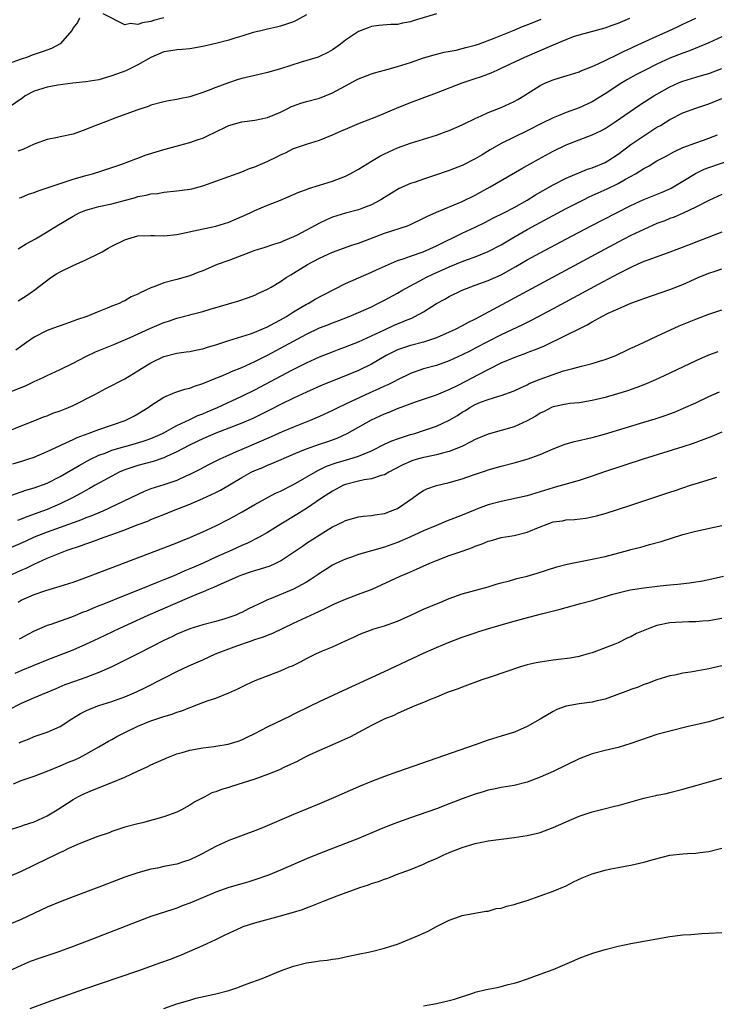
# Model space of a CAD drawing. Units: inches. Extents: x 2547376 to 2550000, y 1515000 to 1518000.
# Drawn here: x 2549551 to 2549658, y 1515213 to 1515365 of the extents above; entities that cross this region are included whole.
import ezdxf

# ---------------------------------------------------------------- set-up
doc = ezdxf.new("R2010")
doc.units = ezdxf.units.IN
doc.header["$MEASUREMENT"] = 0
doc.layers.add('LD25471515_2ft', color=141, linetype='Continuous')

msp = doc.modelspace()

# ---------------------------------------------------------------- linework, layer by layer
at = {"layer": 'LD25471515_2ft'}
for points, elevation in [([(2549595, 1515365.48), (2549593.39, 1515364.61), (2549593, 1515364.42), (2549591.93, 1515364.07), (2549591, 1515363.77), (2549590.38, 1515363.62), (2549589, 1515363.31), (2549588.76, 1515363.24), (2549587.73, 1515363), (2549586.76, 1515362.76), (2549585, 1515362.22), (2549583.92, 1515361.92), (2549583, 1515361.62), (2549581, 1515361.09), (2549579, 1515360.6), (2549577, 1515360.27), (2549575.83, 1515360.17), (2549575, 1515360.12), (2549574.06, 1515359.94), (2549573, 1515359.79), (2549571, 1515358.94), (2549569, 1515357.78), (2549567.13, 1515356.87), (2549565, 1515356.08), (2549564.14, 1515355.86), (2549563, 1515355.51), (2549561, 1515355.18), (2549558.99, 1515354.99), (2549556.68, 1515354.68), (2549555, 1515354.37), (2549553, 1515353.76), (2549551.64, 1515353), (2549551.28, 1515352.72), (2549549, 1515351.15)], 9782), ([(2549559.99, 1515365), (2549559.69, 1515364.31), (2549559, 1515363.51), (2549558.85, 1515363.15), (2549557, 1515361.01), (2549555.69, 1515360.31), (2549554.22, 1515359.78), (2549552.72, 1515359.28), (2549551.96, 1515359), (2549551, 1515358.67), (2549549, 1515357.93)], 9780), ([(2549615, 1515365.68), (2549611.43, 1515364.57), (2549611, 1515364.42), (2549609.77, 1515364.23), (2549609, 1515364.02), (2549607.98, 1515364.02), (2549606.15, 1515363.85), (2549605, 1515363.7), (2549604.48, 1515363.52), (2549603, 1515362.91), (2549601, 1515361.58), (2549600.24, 1515361), (2549599.51, 1515360.49), (2549599, 1515360.11), (2549598.3, 1515359.7), (2549597, 1515359.07), (2549596.8, 1515359), (2549594.19, 1515358.19), (2549591, 1515357.16), (2549589, 1515356.62), (2549587.69, 1515356.31), (2549587, 1515356.17), (2549585, 1515355.68), (2549584.47, 1515355.53), (2549582.96, 1515355.04), (2549581, 1515354.3), (2549579.84, 1515353.84), (2549579, 1515353.53), (2549577, 1515352.88), (2549575.43, 1515352.57), (2549575, 1515352.44), (2549573.74, 1515352.26), (2549573, 1515352.08), (2549571, 1515351.56), (2549570.6, 1515351.4), (2549568.82, 1515350.82), (2549565.62, 1515349.62), (2549564.02, 1515349), (2549561.83, 1515348.17), (2549561, 1515347.83), (2549559, 1515347.11), (2549557, 1515346.71), (2549556.61, 1515346.61), (2549555, 1515346.31), (2549553, 1515345.56), (2549551.24, 1515344.76), (2549550.5, 1515344.5)], 9784), ([(2549550.56, 1515329.44), (2549551.8, 1515330.2), (2549553.21, 1515331), (2549555, 1515332.04), (2549556.51, 1515333), (2549559, 1515334.48), (2549559.96, 1515335), (2549561, 1515335.42), (2549561.55, 1515335.55), (2549563, 1515335.95), (2549565, 1515336.36), (2549568.64, 1515337.36), (2549569, 1515337.5), (2549570.3, 1515337.7), (2549571, 1515337.92), (2549572.01, 1515337.99), (2549573, 1515338.17), (2549575, 1515338.36), (2549577, 1515338.64), (2549577.29, 1515338.71), (2549579, 1515339.15), (2549581, 1515339.85), (2549585, 1515341.29), (2549586.2, 1515341.8), (2549587, 1515342.07), (2549589.04, 1515342.96), (2549590.4, 1515343.6), (2549591, 1515343.93), (2549591.75, 1515344.25), (2549593, 1515344.88), (2549595, 1515345.57), (2549597, 1515346.21), (2549599, 1515346.99), (2549600.4, 1515347.6), (2549601, 1515347.88), (2549603.18, 1515348.82), (2549605.85, 1515349.85), (2549608.88, 1515351.12), (2549611, 1515351.97), (2549615, 1515353.46), (2549618.97, 1515355), (2549621, 1515355.7), (2549621.98, 1515356.02), (2549623.43, 1515356.57), (2549624.36, 1515357), (2549625, 1515357.26), (2549628.64, 1515359), (2549632.8, 1515360.8), (2549635, 1515361.72), (2549636.15, 1515362.15), (2549637, 1515362.44), (2549641, 1515363.52), (2549642.09, 1515363.91), (2549643, 1515364.21), (2549644.84, 1515365)], 9788), ([(2549550.56, 1515321.44), (2549551.8, 1515322.2), (2549552.97, 1515323), (2549555.56, 1515325), (2549556.43, 1515325.57), (2549557, 1515325.9), (2549559, 1515326.88), (2549561, 1515327.74), (2549563, 1515328.74), (2549563.49, 1515329), (2549564.44, 1515329.56), (2549565, 1515329.86), (2549567, 1515330.85), (2549567.47, 1515331), (2549569, 1515331.43), (2549571, 1515331.51), (2549571.49, 1515331.49), (2549573, 1515331.46), (2549575, 1515331.66), (2549578.36, 1515332.37), (2549581, 1515332.95), (2549583, 1515333.57), (2549585, 1515334.42), (2549586.3, 1515335), (2549587, 1515335.33), (2549589, 1515336.15), (2549591, 1515336.94), (2549593, 1515337.79), (2549593.83, 1515338.17), (2549595, 1515338.6), (2549595.28, 1515338.72), (2549597, 1515339.24), (2549599, 1515339.87), (2549601, 1515340.63), (2549601.73, 1515341), (2549603, 1515341.71), (2549605.03, 1515342.97), (2549606.29, 1515343.71), (2549607, 1515344.06), (2549609, 1515345), (2549611, 1515345.74), (2549615, 1515346.97), (2549616.5, 1515347.5), (2549617, 1515347.69), (2549619, 1515348.55), (2549619.3, 1515348.7), (2549621, 1515349.51), (2549621.92, 1515349.92), (2549623, 1515350.44), (2549625, 1515351.23), (2549627, 1515352.13), (2549627.57, 1515352.43), (2549628.51, 1515353), (2549631, 1515354.6), (2549631.85, 1515355), (2549633, 1515355.5), (2549634.16, 1515355.84), (2549635.67, 1515356.33), (2549637, 1515356.73), (2549637.18, 1515356.82), (2549639, 1515357.52), (2549639.93, 1515357.93), (2549642.7, 1515359.3), (2549643, 1515359.42), (2549644.04, 1515359.96), (2549645, 1515360.38), (2549645.41, 1515360.59), (2549649, 1515362.24), (2549650.73, 1515363), (2549652.27, 1515363.73), (2549653, 1515364.04), (2549655, 1515364.98)], 9790), ([(2549550.72, 1515337.28), (2549551, 1515337.36), (2549552.16, 1515337.84), (2549553, 1515338.11), (2549553.63, 1515338.37), (2549555, 1515338.82), (2549557, 1515339.53), (2549557.77, 1515339.77), (2549559, 1515340.2), (2549561, 1515340.75), (2549562.02, 1515341), (2549563.46, 1515341.46), (2549566.5, 1515342.5), (2549568.67, 1515343.33), (2549569, 1515343.42), (2549570.13, 1515343.87), (2549573, 1515344.74), (2549573.22, 1515344.78), (2549575.44, 1515345.44), (2549577, 1515345.83), (2549578.27, 1515346.27), (2549579, 1515346.49), (2549580.05, 1515347), (2549580.7, 1515347.3), (2549583, 1515348.43), (2549585, 1515349.03), (2549587, 1515349.25), (2549589, 1515349.66), (2549590.13, 1515350.13), (2549591, 1515350.52), (2549591.99, 1515351), (2549592.65, 1515351.35), (2549593, 1515351.49), (2549594.11, 1515351.89), (2549595, 1515352.16), (2549597, 1515352.67), (2549599, 1515353.46), (2549601, 1515354.58), (2549602.59, 1515355.41), (2549603, 1515355.65), (2549605, 1515356.39), (2549605.46, 1515356.54), (2549607, 1515356.95), (2549609, 1515357.52), (2549611, 1515358.18), (2549613, 1515358.87), (2549614.64, 1515359.36), (2549616.23, 1515359.77), (2549618.08, 1515360.08), (2549619, 1515360.3), (2549619.54, 1515360.46), (2549621, 1515360.83), (2549621.48, 1515361), (2549623.89, 1515361.89), (2549627, 1515363.14), (2549628.3, 1515363.7), (2549629, 1515363.95), (2549631.14, 1515364.86)], 9786), ([(2549573, 1515365.06), (2549571.39, 1515364.61), (2549571, 1515364.48), (2549569.71, 1515364.29), (2549569, 1515364.01), (2549567.84, 1515364.16), (2549567, 1515363.94), (2549563.66, 1515365.66)], 9780), ([(2549659, 1515362.11), (2549657, 1515361.19), (2549654.02, 1515359.98), (2549653, 1515359.62), (2549651, 1515358.8), (2549649, 1515357.89), (2549647.18, 1515357), (2549645.76, 1515356.24), (2549644.48, 1515355.52), (2549643.59, 1515355), (2549641, 1515353.34), (2549639, 1515352.09), (2549638.26, 1515351.74), (2549637, 1515351.16), (2549635, 1515350.45), (2549634.05, 1515350.05), (2549633, 1515349.65), (2549631.23, 1515348.77), (2549629, 1515347.62), (2549627, 1515346.65), (2549625, 1515345.65), (2549623.32, 1515344.68), (2549622.06, 1515343.94), (2549621, 1515343.29), (2549619, 1515342.28), (2549617, 1515341.49), (2549614.72, 1515340.72), (2549613, 1515340.18), (2549611.72, 1515339.72), (2549611, 1515339.49), (2549609.27, 1515338.73), (2549609, 1515338.58), (2549607, 1515337.37), (2549606.43, 1515337), (2549605, 1515336.24), (2549603.77, 1515335.77), (2549603, 1515335.45), (2549601, 1515334.93), (2549599, 1515334.32), (2549598.08, 1515333.92), (2549597, 1515333.42), (2549593.55, 1515331.55), (2549593, 1515331.27), (2549591.4, 1515330.6), (2549591, 1515330.41), (2549589.9, 1515330.1), (2549588.39, 1515329.61), (2549587, 1515329.2), (2549583, 1515327.65), (2549581.23, 1515327), (2549579, 1515326.06), (2549578.22, 1515325.78), (2549577, 1515325.27), (2549575, 1515324.72), (2549574.59, 1515324.59), (2549573, 1515324.2), (2549571.61, 1515323.61), (2549571, 1515323.42), (2549570.13, 1515323), (2549569.33, 1515322.67), (2549569, 1515322.45), (2549567.98, 1515322.02), (2549567, 1515321.44), (2549566.69, 1515321.31), (2549566.1, 1515321), (2549565, 1515320.59), (2549564.27, 1515320.27), (2549563, 1515319.78), (2549561.12, 1515319), (2549559.52, 1515318.48), (2549559, 1515318.28), (2549557, 1515317.59), (2549556.58, 1515317.42), (2549555, 1515316.84), (2549553, 1515315.81), (2549551.81, 1515315), (2549550.18, 1515313.82)], 9792), ([(2549548.82, 1515307.18), (2549551, 1515308.08), (2549551.67, 1515308.33), (2549553, 1515308.97), (2549554.4, 1515309.6), (2549555, 1515309.9), (2549557, 1515310.82), (2549559, 1515311.82), (2549561, 1515312.84), (2549562.46, 1515313.54), (2549565.3, 1515314.7), (2549567.79, 1515315.79), (2549570.82, 1515317.18), (2549573, 1515318.09), (2549573.7, 1515318.3), (2549575, 1515318.75), (2549575.21, 1515318.79), (2549577, 1515319.25), (2549577.36, 1515319.36), (2549579, 1515319.77), (2549580.14, 1515320.14), (2549584.55, 1515321.45), (2549586.05, 1515321.95), (2549587, 1515322.3), (2549587.47, 1515322.53), (2549589, 1515323.23), (2549589.54, 1515323.54), (2549591, 1515324.41), (2549591.87, 1515325), (2549592.57, 1515325.43), (2549593, 1515325.67), (2549595.13, 1515327), (2549597, 1515328.02), (2549599, 1515328.94), (2549602, 1515330), (2549603, 1515330.32), (2549604.75, 1515331), (2549607, 1515331.83), (2549610.53, 1515333), (2549611, 1515333.19), (2549613, 1515334.14), (2549613.56, 1515334.44), (2549615, 1515335.09), (2549619, 1515336.71), (2549621, 1515337.73), (2549621.81, 1515338.19), (2549623.28, 1515339), (2549628.19, 1515341.81), (2549629, 1515342.26), (2549629.46, 1515342.54), (2549630.74, 1515343.26), (2549633, 1515344.51), (2549635, 1515345.49), (2549637, 1515346.25), (2549639, 1515346.99), (2549640.37, 1515347.63), (2549641, 1515347.98), (2549642.55, 1515349), (2549646.37, 1515351.62), (2549648.5, 1515353), (2549649, 1515353.3), (2549651, 1515354.39), (2549652.35, 1515355), (2549653, 1515355.28), (2549654.32, 1515355.68), (2549655, 1515355.9), (2549655.87, 1515356.13), (2549657, 1515356.45), (2549659, 1515357.24)], 9794), ([(2549549, 1515301.33), (2549551, 1515302.18), (2549553.14, 1515303), (2549554.47, 1515303.53), (2549555, 1515303.72), (2549555.91, 1515304.09), (2549557, 1515304.48), (2549558.29, 1515305), (2549559, 1515305.32), (2549562.35, 1515307), (2549564.07, 1515307.93), (2549565, 1515308.39), (2549566.15, 1515309), (2549567, 1515309.41), (2549569, 1515310.62), (2549569.56, 1515311), (2549571, 1515311.89), (2549573, 1515312.86), (2549575, 1515313.36), (2549576.45, 1515313.55), (2549577, 1515313.63), (2549578.12, 1515313.88), (2549579, 1515314.04), (2549579.72, 1515314.28), (2549581, 1515314.65), (2549583, 1515315.31), (2549586.36, 1515316.36), (2549587, 1515316.59), (2549589, 1515317.43), (2549590.01, 1515317.99), (2549591, 1515318.49), (2549591.89, 1515319), (2549593, 1515319.72), (2549595, 1515320.89), (2549595.22, 1515321), (2549596.33, 1515321.67), (2549597.63, 1515322.37), (2549601, 1515324.08), (2549605, 1515325.82), (2549605.79, 1515326.21), (2549607.16, 1515326.84), (2549609, 1515327.62), (2549609.91, 1515327.91), (2549611, 1515328.32), (2549612.99, 1515328.99), (2549615, 1515329.88), (2549619, 1515331.87), (2549621, 1515332.78), (2549622.49, 1515333.51), (2549623.8, 1515334.2), (2549625.41, 1515335), (2549627, 1515335.82), (2549629, 1515336.93), (2549630.26, 1515337.74), (2549633, 1515339.31), (2549635, 1515340.35), (2549638.28, 1515341.72), (2549639, 1515341.94), (2549641, 1515342.77), (2549641.42, 1515343), (2549643, 1515344.02), (2549645, 1515345.5), (2549647, 1515346.88), (2549649, 1515348.18), (2549649.53, 1515348.47), (2549651, 1515349.38), (2549653, 1515350.4), (2549655, 1515351.14), (2549657, 1515351.77), (2549659, 1515352.6)], 9796), ([(2549549.7, 1515296.3), (2549551.24, 1515296.76), (2549552.01, 1515297), (2549553, 1515297.34), (2549555, 1515298.18), (2549556.92, 1515299.08), (2549557.21, 1515299.21), (2549559, 1515300.06), (2549559.62, 1515300.38), (2549561.36, 1515301), (2549563, 1515301.61), (2549567.05, 1515303), (2549568.35, 1515303.65), (2549569, 1515304.01), (2549570.57, 1515305), (2549571, 1515305.31), (2549573, 1515306.59), (2549574.71, 1515307.29), (2549576.21, 1515307.79), (2549577, 1515307.96), (2549577.73, 1515308.27), (2549579, 1515308.67), (2549581, 1515309.5), (2549581.83, 1515309.83), (2549583, 1515310.33), (2549583.45, 1515310.55), (2549585, 1515311.15), (2549587, 1515312.05), (2549589, 1515313.05), (2549591, 1515314.11), (2549595, 1515316.3), (2549597, 1515317.26), (2549598.26, 1515317.74), (2549599, 1515318.04), (2549599.71, 1515318.29), (2549601.54, 1515319), (2549603, 1515319.61), (2549605, 1515320.52), (2549605.97, 1515321), (2549607, 1515321.54), (2549609, 1515322.62), (2549609.66, 1515323), (2549613, 1515324.81), (2549613.36, 1515325), (2549614.47, 1515325.53), (2549615.87, 1515326.13), (2549617, 1515326.65), (2549619, 1515327.49), (2549619.8, 1515327.8), (2549621, 1515328.23), (2549623, 1515329.01), (2549625, 1515330.08), (2549626.54, 1515331), (2549629, 1515332.4), (2549631, 1515333.51), (2549633, 1515334.6), (2549635, 1515335.64), (2549637.7, 1515337), (2549638.57, 1515337.43), (2549641.32, 1515338.68), (2549643, 1515339.49), (2549644.16, 1515340.16), (2549645.69, 1515341), (2549647, 1515341.82), (2549647.78, 1515342.22), (2549649, 1515342.98), (2549650.31, 1515343.69), (2549651.59, 1515344.41), (2549653, 1515345.04), (2549655, 1515345.79), (2549656.19, 1515346.19), (2549657, 1515346.48), (2549658.34, 1515347)], 9798), ([(2549549.42, 1515291.42), (2549551.73, 1515292.27), (2549553, 1515292.61), (2549555, 1515293.34), (2549557, 1515294.35), (2549559.94, 1515296.06), (2549561.23, 1515296.77), (2549561.69, 1515297), (2549563, 1515297.62), (2549563.97, 1515297.97), (2549565, 1515298.39), (2549567, 1515298.99), (2549569, 1515299.55), (2549570.11, 1515299.89), (2549571, 1515300.21), (2549572.77, 1515301), (2549575, 1515302.2), (2549577, 1515303.12), (2549578.26, 1515303.74), (2549579, 1515304.02), (2549579.67, 1515304.33), (2549581.29, 1515305), (2549585, 1515306.72), (2549587, 1515307.73), (2549592.73, 1515310.73), (2549595, 1515311.86), (2549597, 1515312.78), (2549599, 1515313.58), (2549600.03, 1515313.97), (2549601, 1515314.32), (2549603, 1515315.11), (2549605, 1515316.02), (2549607, 1515316.98), (2549608.4, 1515317.6), (2549610.48, 1515318.48), (2549611.24, 1515318.76), (2549611.71, 1515319), (2549613, 1515319.74), (2549615, 1515321.03), (2549616.3, 1515321.7), (2549617, 1515322.09), (2549619, 1515323.07), (2549621, 1515323.83), (2549623, 1515324.54), (2549625, 1515325.45), (2549627.27, 1515326.73), (2549629, 1515327.73), (2549631, 1515328.83), (2549635.05, 1515331), (2549638.88, 1515333), (2549642.78, 1515335), (2549645, 1515336.1), (2549647, 1515337.03), (2549649.82, 1515338.18), (2549651, 1515338.68), (2549651.21, 1515338.79), (2549653, 1515339.85), (2549654.94, 1515341.06), (2549656.29, 1515341.71), (2549657, 1515341.99), (2549660.76, 1515343.24)], 9800), ([(2549659, 1515337.81), (2549657, 1515336.91), (2549655, 1515335.88), (2549653.05, 1515334.95), (2549651.67, 1515334.33), (2549651, 1515334.1), (2549650.23, 1515333.77), (2549649, 1515333.32), (2549647, 1515332.44), (2549645, 1515331.48), (2549643, 1515330.46), (2549640.25, 1515329), (2549632.9, 1515325), (2549629, 1515322.91), (2549624.45, 1515320.45), (2549621.73, 1515319), (2549621, 1515318.62), (2549619.9, 1515318.1), (2549619, 1515317.58), (2549617.89, 1515317), (2549617, 1515316.58), (2549615, 1515315.74), (2549613, 1515315.08), (2549611, 1515314.55), (2549609, 1515313.86), (2549608.42, 1515313.58), (2549607.28, 1515313), (2549605, 1515311.66), (2549603, 1515310.69), (2549601, 1515309.86), (2549597.53, 1515308.47), (2549595, 1515307.37), (2549593, 1515306.44), (2549591, 1515305.45), (2549589.38, 1515304.62), (2549588.05, 1515303.95), (2549586.69, 1515303.31), (2549585, 1515302.57), (2549583, 1515301.78), (2549581, 1515301.04), (2549579, 1515300.17), (2549578.22, 1515299.78), (2549576.85, 1515299.15), (2549575, 1515298.15), (2549573.42, 1515297.42), (2549573, 1515297.21), (2549571.35, 1515296.65), (2549569, 1515296.03), (2549568.21, 1515295.79), (2549567, 1515295.37), (2549566.73, 1515295.27), (2549566.13, 1515295), (2549565, 1515294.42), (2549563.73, 1515293.73), (2549562.42, 1515293), (2549561.52, 1515292.48), (2549561, 1515292.2), (2549560.24, 1515291.76), (2549558.82, 1515291), (2549557, 1515290.12), (2549555, 1515289.27), (2549554.32, 1515289), (2549551.87, 1515288.13), (2549551, 1515287.76), (2549550.44, 1515287.56)], 9802), ([(2549659, 1515331.99), (2549655.4, 1515330.6), (2549653.95, 1515330.05), (2549651, 1515328.92), (2549647.76, 1515327.76), (2549647, 1515327.47), (2549645.94, 1515327), (2549645.3, 1515326.7), (2549645, 1515326.58), (2549643.97, 1515326.03), (2549643, 1515325.57), (2549639.94, 1515323.94), (2549633, 1515320.18), (2549629.62, 1515318.38), (2549629, 1515318.09), (2549628.29, 1515317.71), (2549625, 1515316.16), (2549623, 1515315.17), (2549621, 1515314.11), (2549620.26, 1515313.74), (2549619, 1515313.09), (2549617, 1515312.18), (2549615, 1515311.48), (2549613, 1515310.92), (2549611, 1515310.23), (2549609, 1515309.26), (2549608.53, 1515309), (2549607.52, 1515308.48), (2549607, 1515308.25), (2549606.15, 1515307.85), (2549604.77, 1515307.23), (2549601.89, 1515305.89), (2549599.93, 1515305), (2549599, 1515304.54), (2549597, 1515303.61), (2549595.57, 1515303), (2549593, 1515301.98), (2549591.22, 1515301.22), (2549589.53, 1515300.47), (2549585, 1515298.53), (2549584.13, 1515298.13), (2549583, 1515297.64), (2549581.61, 1515297), (2549579.86, 1515296.14), (2549578.55, 1515295.45), (2549577, 1515294.66), (2549576.41, 1515294.41), (2549575, 1515293.76), (2549573, 1515293.08), (2549571, 1515292.43), (2549569.96, 1515292.04), (2549569, 1515291.6), (2549567.8, 1515291), (2549563.58, 1515289), (2549561.76, 1515288.24), (2549561, 1515287.96), (2549560.32, 1515287.68), (2549555, 1515285.76), (2549553.03, 1515285), (2549551.64, 1515284.36), (2549548.56, 1515283)], 9804), ([(2549549, 1515278.97), (2549551, 1515279.93), (2549551.76, 1515280.24), (2549553, 1515280.84), (2549555, 1515281.75), (2549556.3, 1515282.3), (2549558.11, 1515283), (2549560.29, 1515283.71), (2549561, 1515283.98), (2549561.77, 1515284.23), (2549563.79, 1515285), (2549565, 1515285.41), (2549565.68, 1515285.68), (2549567, 1515286.15), (2549568.89, 1515286.89), (2549570.51, 1515287.49), (2549571, 1515287.71), (2549571.94, 1515288.06), (2549573, 1515288.51), (2549574.22, 1515289), (2549577, 1515290.08), (2549579, 1515290.95), (2549581, 1515291.88), (2549581.74, 1515292.25), (2549585, 1515294.19), (2549586.45, 1515295), (2549587, 1515295.27), (2549588.24, 1515295.76), (2549589, 1515296.08), (2549589.66, 1515296.34), (2549593, 1515297.79), (2549594.34, 1515298.34), (2549595, 1515298.63), (2549597, 1515299.34), (2549598.25, 1515299.75), (2549599.72, 1515300.28), (2549601.27, 1515301), (2549605, 1515303.07), (2549607, 1515304.02), (2549607.71, 1515304.29), (2549609, 1515304.85), (2549611.92, 1515305.92), (2549615, 1515306.95), (2549616.45, 1515307.55), (2549617, 1515307.74), (2549618.46, 1515308.46), (2549622.69, 1515310.69), (2549623.11, 1515310.89), (2549625, 1515311.85), (2549627, 1515312.7), (2549627.8, 1515313), (2549628.69, 1515313.31), (2549629, 1515313.44), (2549630.15, 1515313.85), (2549631.55, 1515314.45), (2549635, 1515316.11), (2549637, 1515317.12), (2549638.27, 1515317.73), (2549639, 1515318.17), (2549640.51, 1515319), (2549641.5, 1515319.5), (2549643, 1515320.21), (2549645, 1515321.08), (2549646.42, 1515321.58), (2549647, 1515321.81), (2549651, 1515323.15), (2549653, 1515323.94), (2549655.36, 1515325), (2549657, 1515325.68), (2549657.98, 1515326.02), (2549659, 1515326.36)], 9806), ([(2549550.54, 1515275), (2549551, 1515275.28), (2549553, 1515276.19), (2549554.79, 1515276.79), (2549557, 1515277.43), (2549559, 1515278.07), (2549561, 1515278.8), (2549573, 1515283.36), (2549575, 1515284.14), (2549575.6, 1515284.4), (2549577, 1515284.96), (2549579, 1515285.83), (2549581, 1515286.74), (2549583, 1515287.76), (2549583.81, 1515288.19), (2549585.08, 1515288.92), (2549587, 1515290.04), (2549590.23, 1515291.77), (2549591, 1515292.11), (2549593, 1515293.14), (2549596.71, 1515295.29), (2549598.07, 1515295.93), (2549599.55, 1515296.45), (2549601.52, 1515297), (2549603, 1515297.47), (2549603.86, 1515297.86), (2549605, 1515298.32), (2549607, 1515299.33), (2549608.15, 1515299.85), (2549609, 1515300.17), (2549611, 1515300.8), (2549611.71, 1515301), (2549613, 1515301.42), (2549615, 1515302.12), (2549617, 1515303.03), (2549618.25, 1515303.75), (2549619, 1515304.25), (2549619.47, 1515304.53), (2549620.17, 1515305), (2549621, 1515305.47), (2549621.79, 1515305.79), (2549623, 1515306.24), (2549624.77, 1515306.77), (2549625, 1515306.82), (2549627, 1515307.57), (2549627.96, 1515308.04), (2549629, 1515308.5), (2549629.32, 1515308.68), (2549631, 1515309.36), (2549633, 1515310.09), (2549634.62, 1515310.62), (2549636.05, 1515311), (2549637.38, 1515311.38), (2549639, 1515311.78), (2549640.14, 1515312.14), (2549641, 1515312.39), (2549642.64, 1515313), (2549642.89, 1515313.11), (2549644.24, 1515313.76), (2549645, 1515314.11), (2549645.59, 1515314.41), (2549646.95, 1515315), (2549649, 1515315.97), (2549652.45, 1515317.55), (2549655, 1515318.62), (2549657, 1515319.39), (2549659, 1515320.03)], 9808), ([(2549658.41, 1515313.59), (2549656.95, 1515313.05), (2549655, 1515312.19), (2549650.13, 1515309.87), (2549648.76, 1515309.24), (2549647, 1515308.49), (2549645.92, 1515308.08), (2549644.44, 1515307.56), (2549642.91, 1515307.09), (2549641, 1515306.54), (2549639, 1515306.07), (2549637, 1515305.73), (2549635.58, 1515305.58), (2549635, 1515305.51), (2549633, 1515305.1), (2549632.77, 1515305), (2549631.61, 1515304.39), (2549631, 1515304.12), (2549630.33, 1515303.67), (2549629, 1515302.94), (2549627, 1515302.03), (2549625, 1515301.42), (2549623, 1515300.86), (2549621, 1515300.07), (2549620.3, 1515299.7), (2549618.93, 1515299), (2549617, 1515298.18), (2549615.95, 1515297.95), (2549615, 1515297.67), (2549613.34, 1515297.34), (2549613, 1515297.26), (2549612.04, 1515297), (2549611.24, 1515296.76), (2549611, 1515296.67), (2549609.83, 1515296.17), (2549608.54, 1515295.46), (2549607.66, 1515295), (2549607, 1515294.61), (2549606.51, 1515294.51), (2549605, 1515293.99), (2549603.85, 1515293.85), (2549603, 1515293.65), (2549601, 1515293.13), (2549600.71, 1515293), (2549599, 1515292.09), (2549597.3, 1515291), (2549595, 1515289.43), (2549594.3, 1515289), (2549593.51, 1515288.49), (2549591.03, 1515287), (2549589, 1515285.72), (2549587.71, 1515285), (2549585.9, 1515284.1), (2549585, 1515283.71), (2549583.47, 1515283), (2549581, 1515281.9), (2549579.04, 1515281), (2549577.61, 1515280.39), (2549577, 1515280.11), (2549576.21, 1515279.79), (2549575, 1515279.24), (2549574.42, 1515279), (2549573, 1515278.43), (2549571.97, 1515278.03), (2549569.47, 1515277), (2549567, 1515276.02), (2549565.34, 1515275.34), (2549563.42, 1515274.58), (2549563, 1515274.4), (2549561.99, 1515274.01), (2549561, 1515273.57), (2549560.58, 1515273.42), (2549559, 1515272.76), (2549558.62, 1515272.62), (2549555.56, 1515271.56), (2549555, 1515271.4), (2549553, 1515270.53), (2549552.01, 1515269.99), (2549551, 1515269.46), (2549550.71, 1515269.29)], 9810), ([(2549550.06, 1515264.06), (2549551, 1515264.44), (2549555, 1515266.12), (2549559, 1515267.64), (2549561, 1515268.49), (2549563, 1515269.43), (2549566.19, 1515271), (2549570.56, 1515273), (2549577, 1515275.74), (2549578.33, 1515276.33), (2549579, 1515276.6), (2549579.91, 1515277), (2549580.69, 1515277.31), (2549581.83, 1515277.83), (2549583.49, 1515278.51), (2549584.5, 1515279), (2549585, 1515279.21), (2549586.36, 1515279.64), (2549587, 1515279.87), (2549587.89, 1515280.11), (2549589.39, 1515280.61), (2549590.26, 1515281), (2549591, 1515281.35), (2549593, 1515282.67), (2549594.36, 1515283.64), (2549595, 1515284.06), (2549597.94, 1515285.94), (2549599, 1515286.58), (2549600.64, 1515287.36), (2549601, 1515287.57), (2549603, 1515288.13), (2549603.74, 1515288.26), (2549605, 1515288.34), (2549605.53, 1515288.47), (2549607, 1515288.66), (2549607.94, 1515289), (2549609, 1515289.44), (2549611.34, 1515291), (2549612.29, 1515291.71), (2549613, 1515292.19), (2549613.55, 1515292.45), (2549615.04, 1515292.96), (2549617, 1515293.41), (2549619, 1515294.01), (2549620.55, 1515294.55), (2549622.74, 1515295.26), (2549623, 1515295.36), (2549625, 1515295.96), (2549627, 1515296.48), (2549629, 1515297.02), (2549631, 1515297.76), (2549633, 1515298.63), (2549634.71, 1515299.29), (2549635, 1515299.38), (2549636.27, 1515299.73), (2549639, 1515300.38), (2549640.9, 1515300.9), (2549647, 1515302.71), (2549648.75, 1515303.25), (2549650.25, 1515303.75), (2549651.71, 1515304.29), (2549653.12, 1515304.88), (2549655, 1515305.73), (2549657, 1515306.66), (2549658.62, 1515307.38)], 9812), ([(2549659, 1515301.17), (2549657.48, 1515300.52), (2549654.58, 1515299.42), (2549653, 1515298.9), (2549646.89, 1515297), (2549640.94, 1515295.06), (2549639, 1515294.4), (2549637, 1515293.74), (2549634.46, 1515293), (2549633.31, 1515292.69), (2549633, 1515292.62), (2549631, 1515291.98), (2549629, 1515291.38), (2549625, 1515290.52), (2549623, 1515289.97), (2549621.35, 1515289.35), (2549621, 1515289.23), (2549619, 1515288.4), (2549616.55, 1515287.45), (2549615, 1515286.82), (2549613, 1515285.96), (2549610.9, 1515285), (2549609, 1515284.19), (2549608.13, 1515283.87), (2549607, 1515283.48), (2549603, 1515282.31), (2549601.93, 1515281.93), (2549601, 1515281.63), (2549599.6, 1515281), (2549599, 1515280.7), (2549597.97, 1515280.03), (2549597, 1515279.42), (2549596.76, 1515279.24), (2549595.57, 1515278.43), (2549595, 1515278.09), (2549593, 1515277), (2549589.55, 1515275.55), (2549589, 1515275.34), (2549588.25, 1515275), (2549586.05, 1515273.95), (2549585, 1515273.41), (2549584.72, 1515273.28), (2549584.07, 1515273), (2549583, 1515272.61), (2549582.42, 1515272.42), (2549581, 1515272.01), (2549579, 1515271.48), (2549577, 1515270.86), (2549575, 1515270.03), (2549574.31, 1515269.69), (2549573, 1515269.09), (2549569.08, 1515267.08), (2549567.66, 1515266.34), (2549564.99, 1515265), (2549563, 1515264.14), (2549561, 1515263.4), (2549559.22, 1515262.78), (2549557.76, 1515262.24), (2549556.37, 1515261.63), (2549553, 1515260.23), (2549551, 1515259.38), (2549549, 1515258.35)], 9814), ([(2549550.71, 1515253.29), (2549551, 1515253.45), (2549552.12, 1515253.88), (2549553, 1515254.26), (2549555, 1515254.95), (2549557, 1515255.82), (2549558.81, 1515257), (2549560.17, 1515257.83), (2549561, 1515258.26), (2549561.52, 1515258.48), (2549563, 1515259.06), (2549565, 1515259.68), (2549566.09, 1515260.09), (2549567, 1515260.41), (2549568.81, 1515261.19), (2549570.16, 1515261.84), (2549573, 1515263.29), (2549575, 1515264.29), (2549576.85, 1515265.15), (2549579, 1515266.09), (2549580.96, 1515267), (2549583, 1515267.8), (2549584.27, 1515268.27), (2549586.33, 1515269), (2549587, 1515269.22), (2549588.36, 1515269.64), (2549589, 1515269.9), (2549589.81, 1515270.19), (2549593, 1515271.75), (2549597, 1515273.59), (2549597.95, 1515274.05), (2549599, 1515274.59), (2549599.28, 1515274.72), (2549601, 1515275.47), (2549603, 1515276.2), (2549605.1, 1515277), (2549609.44, 1515279), (2549610.55, 1515279.45), (2549611.95, 1515280.05), (2549614, 1515281), (2549615, 1515281.42), (2549617, 1515282.18), (2549619, 1515282.86), (2549620.58, 1515283.42), (2549621, 1515283.6), (2549622.05, 1515283.95), (2549623, 1515284.37), (2549623.51, 1515284.49), (2549625, 1515284.93), (2549627, 1515285.24), (2549629, 1515285.75), (2549631, 1515286.59), (2549632.06, 1515287), (2549633, 1515287.34), (2549634.46, 1515287.54), (2549635, 1515287.65), (2549636.29, 1515287.71), (2549638.06, 1515287.94), (2549639, 1515288.12), (2549639.7, 1515288.3), (2549641, 1515288.66), (2549645, 1515289.92), (2549651, 1515291.96), (2549651.79, 1515292.21), (2549653, 1515292.62), (2549654.15, 1515293), (2549655.4, 1515293.4), (2549658.25, 1515294.25)], 9816), ([(2549549.82, 1515247), (2549551, 1515247.48), (2549553, 1515248.17), (2549555, 1515248.94), (2549557, 1515249.74), (2549558.31, 1515250.31), (2549559.29, 1515250.71), (2549559.93, 1515251), (2549561, 1515251.56), (2549563, 1515252.68), (2549564.45, 1515253.55), (2549565, 1515253.82), (2549565.74, 1515254.26), (2549567.18, 1515255), (2549569, 1515255.86), (2549571, 1515256.7), (2549573, 1515257.38), (2549574.29, 1515257.71), (2549575, 1515258.02), (2549575.78, 1515258.22), (2549577, 1515258.76), (2549577.18, 1515258.82), (2549579, 1515259.52), (2549579.82, 1515259.82), (2549581, 1515260.21), (2549583, 1515260.99), (2549584.38, 1515261.62), (2549585.72, 1515262.28), (2549587.1, 1515262.9), (2549591, 1515264.39), (2549592.34, 1515265), (2549592.81, 1515265.19), (2549594.16, 1515265.84), (2549595, 1515266.3), (2549596.44, 1515267), (2549597.47, 1515267.47), (2549599, 1515268.12), (2549601, 1515269.05), (2549602.37, 1515269.63), (2549603, 1515269.96), (2549603.73, 1515270.27), (2549605, 1515270.73), (2549605.19, 1515270.81), (2549607, 1515271.34), (2549609, 1515272.05), (2549611.09, 1515273), (2549613, 1515273.9), (2549615, 1515274.75), (2549615.67, 1515275), (2549617, 1515275.54), (2549619, 1515276.26), (2549623, 1515277.36), (2549624.24, 1515277.76), (2549625, 1515277.97), (2549626.29, 1515278.29), (2549627.39, 1515278.61), (2549629, 1515278.98), (2549630.56, 1515279.44), (2549633.55, 1515280.45), (2549635.16, 1515280.84), (2549639, 1515281.6), (2549641, 1515282.04), (2549644.65, 1515283), (2549645, 1515283.1), (2549646.52, 1515283.48), (2549647.88, 1515283.88), (2549649.67, 1515284.33), (2549653, 1515285.39), (2549655, 1515285.94), (2549659, 1515286.81)], 9818), ([(2549549, 1515239.84), (2549551, 1515240.48), (2549551.38, 1515240.62), (2549553, 1515241.15), (2549555, 1515242.08), (2549556.55, 1515243), (2549559, 1515244.58), (2549559.75, 1515245), (2549560.58, 1515245.42), (2549561.98, 1515246.02), (2549565, 1515247.18), (2549567, 1515248.02), (2549568.92, 1515248.92), (2549570.41, 1515249.59), (2549571, 1515249.9), (2549573, 1515250.78), (2549573.14, 1515250.86), (2549573.45, 1515251), (2549575, 1515251.61), (2549575.8, 1515251.8), (2549577, 1515252.2), (2549579, 1515252.53), (2549580.75, 1515252.75), (2549581, 1515252.77), (2549582.91, 1515253.09), (2549584.44, 1515253.56), (2549585, 1515253.78), (2549585.84, 1515254.16), (2549587, 1515254.73), (2549589, 1515255.77), (2549592.51, 1515257.49), (2549593, 1515257.72), (2549595.59, 1515259), (2549597, 1515259.68), (2549600.62, 1515261.38), (2549607, 1515264.29), (2549613, 1515267.11), (2549615, 1515267.98), (2549617, 1515268.8), (2549619, 1515269.57), (2549621, 1515270.28), (2549621.56, 1515270.44), (2549623.24, 1515271), (2549625.7, 1515271.7), (2549627, 1515272.05), (2549628.47, 1515272.47), (2549631.19, 1515273.19), (2549634.1, 1515273.9), (2549635, 1515274.17), (2549637.22, 1515274.78), (2549639, 1515275.25), (2549641, 1515275.84), (2549642.22, 1515276.22), (2549643, 1515276.44), (2549644.88, 1515276.88), (2549645.61, 1515277), (2549647, 1515277.19), (2549649.5, 1515277.5), (2549651, 1515277.67), (2549652.23, 1515277.77), (2549654.03, 1515277.97), (2549655, 1515278.1), (2549655.77, 1515278.23), (2549657, 1515278.47), (2549659.27, 1515279)], 9820), ([(2549659, 1515272.48), (2549657, 1515272.1), (2549656.04, 1515272.04), (2549655, 1515271.94), (2549653.94, 1515271.94), (2549651.86, 1515271.86), (2549651, 1515271.79), (2549649, 1515271.4), (2549647.89, 1515271), (2549645.85, 1515270.15), (2549645, 1515269.64), (2549644.51, 1515269.49), (2549643, 1515268.72), (2549642.52, 1515268.52), (2549639, 1515267.19), (2549638.38, 1515267), (2549637.3, 1515266.7), (2549637, 1515266.63), (2549635.62, 1515266.38), (2549633.85, 1515266.15), (2549633, 1515266.06), (2549631, 1515265.76), (2549630.39, 1515265.61), (2549629, 1515265.31), (2549627.97, 1515265), (2549623.46, 1515263.46), (2549622.01, 1515263), (2549619, 1515261.91), (2549618.35, 1515261.65), (2549617, 1515261.17), (2549616.57, 1515261), (2549615, 1515260.34), (2549613.94, 1515259.94), (2549613, 1515259.53), (2549611.68, 1515259), (2549611.21, 1515258.79), (2549610.51, 1515258.51), (2549609, 1515257.81), (2549608.46, 1515257.54), (2549607.08, 1515257), (2549605, 1515255.96), (2549603, 1515254.92), (2549601.75, 1515254.25), (2549600.4, 1515253.6), (2549599, 1515253.01), (2549597, 1515252.14), (2549595.4, 1515251.4), (2549594.6, 1515251), (2549593.55, 1515250.45), (2549591.48, 1515249.48), (2549590.84, 1515249.16), (2549589, 1515248.41), (2549587, 1515247.69), (2549583.43, 1515246.57), (2549583, 1515246.41), (2549581.88, 1515246.12), (2549581, 1515245.74), (2549580.41, 1515245.59), (2549579.34, 1515245), (2549577.77, 1515244.23), (2549577, 1515243.72), (2549576.55, 1515243.45), (2549575.72, 1515243), (2549575, 1515242.64), (2549573, 1515241.9), (2549569.71, 1515241), (2549569, 1515240.83), (2549567, 1515240.29), (2549565, 1515239.63), (2549564.55, 1515239.45), (2549562.85, 1515238.85), (2549561, 1515238.16), (2549559.58, 1515237.58), (2549558.3, 1515237), (2549557.42, 1515236.58), (2549557, 1515236.4), (2549556.08, 1515235.92), (2549555, 1515235.43), (2549553, 1515234.45), (2549551, 1515233.5), (2549547.88, 1515232.12)], 9822), ([(2549659, 1515265.16), (2549657, 1515264.69), (2549654.18, 1515264.18), (2549653, 1515264.02), (2549651.74, 1515263.74), (2549651, 1515263.64), (2549649, 1515263.02), (2549647.55, 1515262.45), (2549647, 1515262.28), (2549646.12, 1515261.88), (2549645, 1515261.52), (2549644.64, 1515261.36), (2549641, 1515260.04), (2549639.78, 1515259.78), (2549639, 1515259.59), (2549637, 1515259.34), (2549635, 1515258.96), (2549633.58, 1515258.42), (2549633, 1515258.13), (2549631, 1515256.97), (2549629, 1515255.84), (2549627.03, 1515254.97), (2549625.53, 1515254.47), (2549625, 1515254.32), (2549623, 1515253.71), (2549620.98, 1515253.02), (2549609, 1515248.84), (2549607, 1515248.13), (2549605, 1515247.36), (2549603, 1515246.52), (2549599.17, 1515244.83), (2549597, 1515243.91), (2549593, 1515242.24), (2549588.22, 1515240.22), (2549587, 1515239.73), (2549583, 1515238.23), (2549581, 1515237.34), (2549579.49, 1515236.51), (2549579, 1515236.27), (2549578.18, 1515235.82), (2549577, 1515235.27), (2549576.2, 1515235), (2549575, 1515234.63), (2549573, 1515234.23), (2549572.01, 1515234.01), (2549571, 1515233.82), (2549569, 1515233.27), (2549567, 1515232.58), (2549563, 1515231.05), (2549559, 1515229.57), (2549557, 1515228.8), (2549555, 1515227.96), (2549551, 1515226.1), (2549549, 1515225.26)], 9824), ([(2549660.41, 1515257.59), (2549657, 1515256.55), (2549655, 1515256.06), (2549653.8, 1515255.8), (2549651.17, 1515255.17), (2549649, 1515254.57), (2549647.81, 1515254.19), (2549645, 1515253.18), (2549643, 1515252.57), (2549641, 1515252.11), (2549639, 1515251.6), (2549637, 1515250.82), (2549633, 1515248.9), (2549631, 1515247.99), (2549629, 1515247.24), (2549627, 1515246.75), (2549625, 1515246.42), (2549623.84, 1515246.16), (2549623, 1515246.01), (2549622.24, 1515245.76), (2549621, 1515245.41), (2549619, 1515244.66), (2549617, 1515243.89), (2549615, 1515243.15), (2549611, 1515241.75), (2549609, 1515241.02), (2549607.54, 1515240.46), (2549606.12, 1515239.88), (2549603, 1515238.57), (2549601, 1515237.77), (2549597.55, 1515236.45), (2549596.12, 1515235.89), (2549595, 1515235.43), (2549591, 1515233.69), (2549589.11, 1515232.89), (2549587, 1515232.18), (2549586.1, 1515231.9), (2549585, 1515231.6), (2549583, 1515231.01), (2549581, 1515230.3), (2549577, 1515228.58), (2549575.83, 1515228.17), (2549575, 1515227.83), (2549574.36, 1515227.64), (2549571, 1515226.52), (2549569, 1515225.78), (2549561.87, 1515223), (2549559, 1515221.92), (2549556.49, 1515221), (2549553.88, 1515220.12), (2549552.41, 1515219.59), (2549550.99, 1515219.01), (2549549, 1515218.07)], 9826), ([(2549552.37, 1515212.37), (2549555, 1515213.36), (2549560.65, 1515215.35), (2549569, 1515218.19), (2549572.56, 1515219.44), (2549574.03, 1515219.97), (2549575.46, 1515220.54), (2549577, 1515221.19), (2549579, 1515222.08), (2549581, 1515223.02), (2549582.36, 1515223.64), (2549583, 1515223.97), (2549585, 1515224.9), (2549585.25, 1515225), (2549587, 1515225.55), (2549591, 1515226.63), (2549593, 1515227.22), (2549594.36, 1515227.64), (2549595, 1515227.89), (2549595.82, 1515228.18), (2549597.85, 1515229), (2549599.73, 1515229.73), (2549603.22, 1515231), (2549604.56, 1515231.44), (2549605, 1515231.61), (2549606.06, 1515231.94), (2549607, 1515232.31), (2549607.53, 1515232.47), (2549608.85, 1515233), (2549611, 1515233.78), (2549613, 1515234.6), (2549613.85, 1515235), (2549615, 1515235.48), (2549616.03, 1515235.97), (2549617, 1515236.38), (2549619, 1515237.2), (2549621, 1515237.81), (2549622.02, 1515238.02), (2549623, 1515238.2), (2549625, 1515238.46), (2549627, 1515238.7), (2549629, 1515239), (2549630.61, 1515239.39), (2549631, 1515239.5), (2549633, 1515240.26), (2549635, 1515241.15), (2549637, 1515241.98), (2549639, 1515242.67), (2549640.86, 1515243.14), (2549642.47, 1515243.53), (2549643, 1515243.64), (2549647, 1515244.77), (2549648.82, 1515245.18), (2549649, 1515245.24), (2549650.48, 1515245.52), (2549651, 1515245.66), (2549653, 1515246.16), (2549655.21, 1515246.79), (2549657, 1515247.32), (2549659, 1515247.86)], 9828), ([(2549573, 1515212.36), (2549575, 1515213.07), (2549577, 1515213.67), (2549577.93, 1515213.93), (2549580.53, 1515214.53), (2549581, 1515214.6), (2549583, 1515215.12), (2549584.38, 1515215.62), (2549585, 1515215.83), (2549585.84, 1515216.16), (2549588.15, 1515217), (2549591, 1515218.18), (2549593, 1515218.9), (2549595, 1515219.39), (2549596.41, 1515219.59), (2549597, 1515219.71), (2549598.19, 1515219.81), (2549599, 1515219.98), (2549599.91, 1515220.09), (2549601, 1515220.34), (2549603.21, 1515220.79), (2549604.31, 1515221), (2549605, 1515221.15), (2549607, 1515221.66), (2549607.98, 1515221.98), (2549609, 1515222.29), (2549612.36, 1515223.64), (2549613, 1515223.96), (2549613.74, 1515224.26), (2549615, 1515225), (2549617, 1515225.97), (2549618.55, 1515226.55), (2549619, 1515226.68), (2549622.65, 1515227.35), (2549623, 1515227.38), (2549624.24, 1515227.76), (2549625, 1515227.84), (2549625.85, 1515228.15), (2549627, 1515228.38), (2549627.45, 1515228.55), (2549628.99, 1515229), (2549631, 1515229.74), (2549633, 1515230.43), (2549635, 1515231.27), (2549636.13, 1515231.87), (2549637.48, 1515232.52), (2549639, 1515233.14), (2549641, 1515233.68), (2549641.87, 1515233.87), (2549643, 1515234.07), (2549644.37, 1515234.37), (2549645, 1515234.47), (2549647, 1515234.94), (2549648.61, 1515235.39), (2549651, 1515235.99), (2549653, 1515236.22), (2549653.73, 1515236.27), (2549655, 1515236.3), (2549655.6, 1515236.4), (2549657, 1515236.55), (2549659, 1515237.05)], 9830), ([(2549613, 1515212.77), (2549615, 1515213.13), (2549617, 1515213.58), (2549617.82, 1515213.82), (2549620.78, 1515214.78), (2549621, 1515214.86), (2549622.7, 1515215.3), (2549624.38, 1515215.62), (2549625, 1515215.77), (2549626.07, 1515216.07), (2549627, 1515216.29), (2549627.56, 1515216.44), (2549629.05, 1515216.95), (2549631, 1515217.64), (2549633, 1515218.39), (2549636.26, 1515219.74), (2549637, 1515220.1), (2549639.1, 1515220.9), (2549641, 1515221.47), (2549643, 1515221.97), (2549645, 1515222.39), (2549649, 1515223.12), (2549651, 1515223.46), (2549653, 1515223.71), (2549654.23, 1515223.76), (2549655.93, 1515223.93), (2549657, 1515223.95), (2549659, 1515224.07)], 9832)]:
    msp.add_lwpolyline(points, dxfattribs=dict(at, elevation=elevation))

doc.saveas('drawing.dxf')
